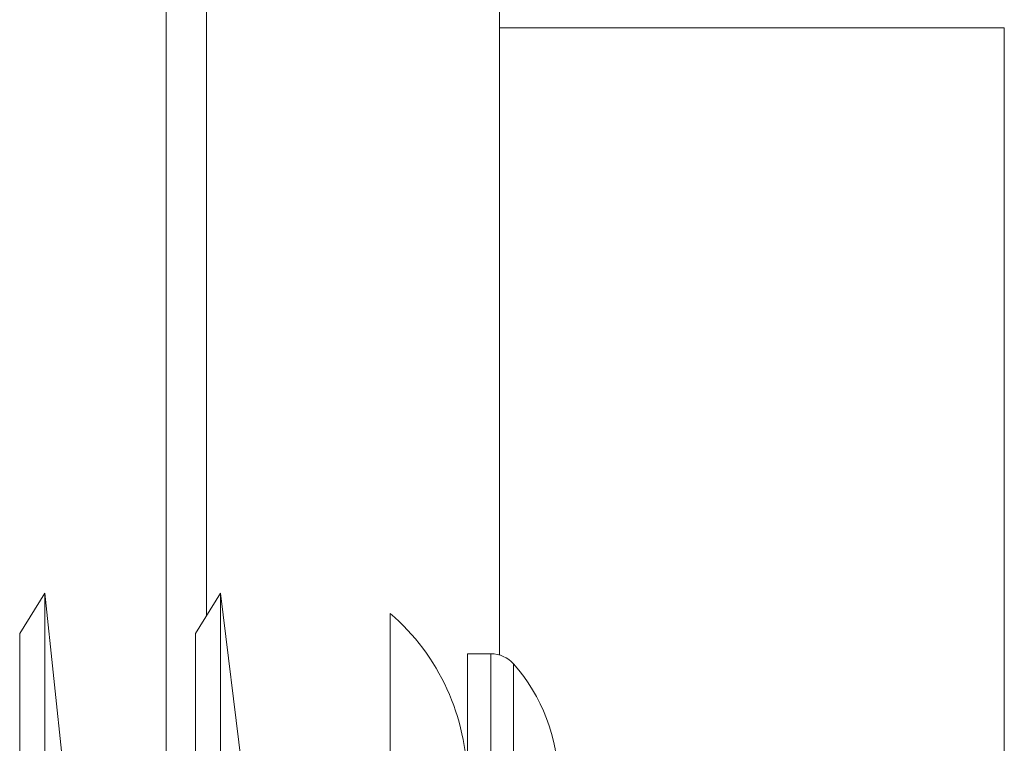
# Model space of a CAD drawing. Units: millimetres. Extents: x -741 to 959, y -1071 to 1297.
# Drawn here: x 27 to 76, y -868 to -832 of the extents above; entities that cross this region are included whole.
import ezdxf

# ---------------------------------------------------------------- set-up
doc = ezdxf.new("R2010")
doc.units = ezdxf.units.MM

msp = doc.modelspace()

# ---------------------------------------------------------------- linework, layer by layer
at = {"color": 8, "linetype": 'Continuous', "lineweight": 0}
for p, q in [((36.066, -861.937), (36.066, -826.318)), ((75.566, -877.818), (75.566, -832.818)), ((50.145, -883.614), (50.145, -863.818)), ((51.268, -884.598), (51.268, -864.324))]:
    msp.add_line(p, q, dxfattribs=at)
at = {"color": 7, "linetype": 'Continuous', "lineweight": 0}
for p, q in [((50.566, -863.879), (50.566, -826.318)), ((34.066, -869.718), (34.066, -828.318)), ((75.566, -832.818), (50.566, -832.818)), ((28.065, -860.818), (26.815, -862.818)), ((28.953, -869.271), (28.065, -860.818)), ((28.065, -860.818), (28.065, -884.215)), ((36.765, -860.818), (35.515, -862.818)), ((37.804, -869.279), (36.765, -860.818)), ((36.765, -860.818), (36.765, -884.617)), ((45.165, -861.818), (45.165, -883.568)), ((26.815, -862.818), (26.815, -883.568)), ((35.515, -862.818), (35.515, -883.848)), ((50.145, -863.818), (48.982, -863.818)), ((48.982, -883.687), (48.982, -863.818))]:
    msp.add_line(p, q, dxfattribs=at)
for centre, radius, start, end in [((37.965, -870.135), 11, 0, 49.1148), ((50.145, -865.318), 1.5, 41.5381, 90), ((44.727, -870.118), 8.739, 0, 41.5381)]:
    msp.add_arc(centre, radius, start, end, dxfattribs=at)

doc.saveas('drawing.dxf')
